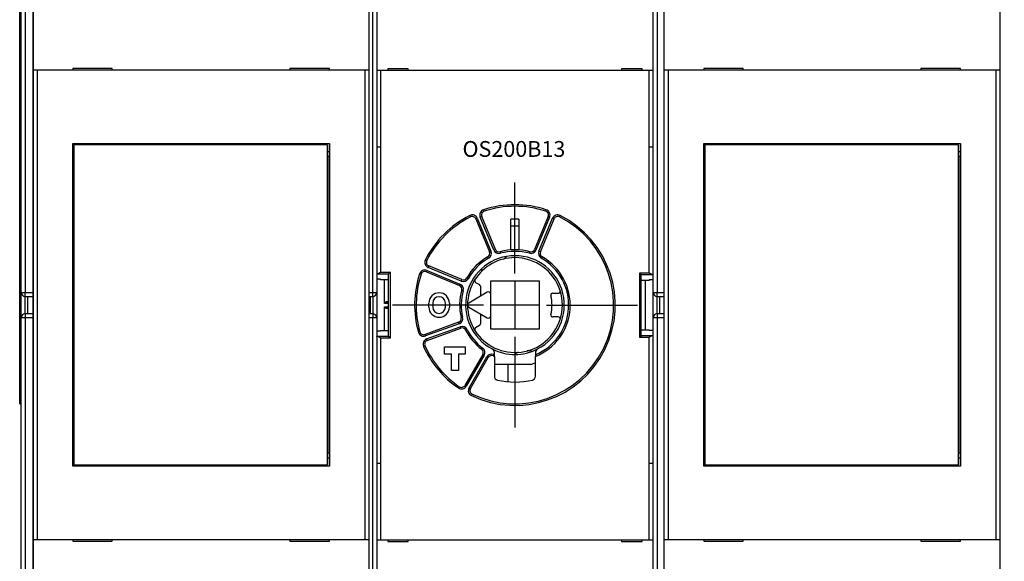
# Model space of a CAD drawing. Extents: x 141 to 590, y 4 to 396.
# Drawn here: x 311 to 436, y 107 to 176 of the extents above; entities that cross this region are included whole.
import ezdxf

# ---------------------------------------------------------------- set-up
doc = ezdxf.new("R2010")
doc.units = 0
for name, color, linetype in [('204', 7, 'CONTINUOUS'), ('3', 7, 'CONTINUOUS'), ('5', 7, 'CONTINUOUS')]:
    doc.layers.add(name, color=color, linetype=linetype)
doc.styles.get("Standard").update_dxf_attribs({"font": 'monotxt.shx'})
doc.dimstyles.new('DSTYLE1', dxfattribs={"dimtxt": 3, "dimasz": 3, "dimexe": 3, "dimexo": 0, "dimgap": 2, "dimtad": 1, "dimrnd": 0.1, "dimzin": 3, "dimcen": 0.09, "dimazin": 3, "dimtp": 1, "dimtm": 1, "dimtfac": 1, "dimtofl": 0, "dimtmove": 0, "dimatfit": 3})

# ---------------------------------------------------------------- blocks, each defined once
blk = doc.blocks.new('_AH1')
at = {"color": 0, "linetype": 'CONTINUOUS'}
for p, q in [((-1, 0.166667), (0, 0)), ((-1, 0.166667), (-1, -0.166667)), ((0, 0), (-1, -0.166667)), ((0, 0), (-1, 0))]:
    blk.add_line(p, q, dxfattribs=at)
blk = doc.blocks.new('*D10563')
at = {"layer": '5', "color": 1, "linetype": 'CONTINUOUS'}
for p, q in [((311.1279, 152.27358), (311.1279, 254.11455)), ((530.2279, 149.23524), (530.2279, 254.11455)), ((311.1279, 251.11455), (420.6779, 251.11455)), ((530.2279, 251.11455), (420.6779, 251.11455))]:
    blk.add_line(p, q, dxfattribs=at)
at = {"layer": '5', "color": 1, "xscale": 3, "yscale": 3, "zscale": 3, "rotation": 180}
blk.add_blockref('_AH1', (311.1279, 251.11455), dxfattribs=at)
at = {"layer": '5', "color": 1, "xscale": 3, "yscale": 3, "zscale": 3}
blk.add_blockref('_AH1', (530.2279, 251.11455), dxfattribs=at)
at = {"layer": '5', "color": 1, "linetype": 'CONTINUOUS'}
blk.add_text('219,1', height=3, rotation=360, dxfattribs=at).set_placement((413.1779, 253.11555))

msp = doc.modelspace()

# ---------------------------------------------------------------- linework, layer by layer
at = {"layer": '204', "color": 40, "linetype": 'CONTINUOUS'}
for p, q in [((311.32233, 141.39186), (311.32233, 179.92969)), ((311.82235, 180.06368), (311.82235, 141.39189)), ((312.82233, 180.06366), (312.82233, 141.39186)), ((355.82231, 141.39189), (355.82231, 180.06368)), ((356.32233, 179.92969), (356.32233, 141.39186)), ((391.32233, 141.39186), (391.32233, 179.92969)), ((391.82231, 180.06368), (391.82231, 141.39189)), ((312.84469, 169.51804), (312.84469, 177.61804)), ((355.34469, 177.61804), (355.34469, 169.51804)), ((392.72233, 169.51758), (392.72233, 177.61758)), ((435.22233, 177.61758), (435.22233, 169.51758)), ((312.84469, 110.11804), (312.84469, 169.51804)), ((313.34469, 169.51804), (312.84469, 169.51804)), ((354.84469, 169.51804), (313.34469, 169.51804)), ((313.34471, 169.51803), (313.34471, 110.11806)), ((317.84469, 169.71804), (317.84469, 169.51804)), ((322.84469, 169.71804), (317.84469, 169.71804)), ((322.84469, 169.51804), (322.84469, 169.71804)), ((345.34469, 169.71804), (345.34469, 169.51804)), ((350.34469, 169.71804), (345.34469, 169.71804)), ((350.34469, 169.51804), (350.34469, 169.71804)), ((354.84466, 110.11806), (354.84466, 169.51803)), ((355.34469, 169.51804), (354.84469, 169.51804)), ((355.34469, 169.51804), (355.34469, 110.11804)), ((360.32233, 169.69186), (357.72233, 169.69186)), ((357.72233, 169.69186), (357.72233, 169.49186)), ((360.32233, 169.49186), (360.32233, 169.69186)), ((387.32233, 169.69186), (387.32233, 169.49186)), ((389.92233, 169.69186), (387.32233, 169.69186)), ((389.92233, 169.49186), (389.92233, 169.69186)), ((392.72233, 110.11758), (392.72233, 169.51758)), ((393.22233, 169.51758), (392.72233, 169.51758)), ((393.22233, 169.51759), (393.22233, 110.11756)), ((434.72233, 169.51758), (393.22233, 169.51758)), ((397.72233, 169.71758), (397.72233, 169.51758)), ((402.72233, 169.71758), (397.72233, 169.71758)), ((402.72233, 169.51758), (402.72233, 169.71758)), ((425.22233, 169.71758), (425.22233, 169.51758)), ((430.22233, 169.71758), (425.22233, 169.71758)), ((430.22233, 169.51758), (430.22233, 169.71758)), ((435.22233, 169.51758), (434.72233, 169.51758)), ((434.72234, 110.11756), (434.72234, 169.51759)), ((435.22233, 169.51758), (435.22233, 110.11758)), ((356.82233, 169.49186), (356.32233, 169.49186)), ((390.82233, 169.49186), (356.82233, 169.49186)), ((356.82233, 169.49185), (356.82233, 159.79184)), ((391.32233, 169.49186), (390.82233, 169.49186)), ((390.82235, 159.79184), (390.82235, 169.49185)), ((317.84469, 119.41804), (317.84469, 160.21804)), ((317.84469, 160.21804), (350.34469, 160.21804)), ((317.9513, 160.07685), (317.974, 160.07685)), ((317.9513, 158.57685), (317.9513, 160.07685)), ((350.08672, 160.07685), (317.974, 160.07685)), ((317.974, 160.07685), (317.974, 119.57686)), ((350.08672, 160.07685), (350.10941, 160.07685)), ((350.08673, 119.57686), (350.08673, 160.07685)), ((350.10944, 160.07685), (350.10944, 158.57685)), ((350.34469, 160.21804), (350.34469, 119.41804)), ((356.82233, 159.79184), (356.32235, 159.79184)), ((356.82233, 159.79184), (356.82233, 143.96254)), ((391.32233, 159.79184), (390.82235, 159.79184)), ((390.82235, 143.87505), (390.82235, 159.79184)), ((397.72233, 119.41758), (397.72233, 160.21758)), ((397.72233, 160.21758), (430.22233, 160.21758)), ((397.82892, 158.57641), (397.82892, 160.07641)), ((397.82895, 160.07639), (397.85164, 160.07639)), ((397.85162, 160.07641), (397.85162, 119.57642)), ((429.96436, 160.07639), (397.85164, 160.07639)), ((429.96435, 119.57642), (429.96435, 160.07641)), ((429.96436, 160.07639), (429.98706, 160.07639)), ((429.98705, 160.07641), (429.98705, 158.57641)), ((430.22233, 160.21758), (430.22233, 119.41758)), ((317.84469, 159.21804), (317.9513, 159.21804)), ((317.93036, 158.57685), (317.84469, 158.57685)), ((317.9513, 158.57685), (317.93036, 158.57685)), ((317.93037, 121.07685), (317.93037, 158.57685)), ((350.10941, 159.21804), (350.34469, 159.21804)), ((350.13036, 158.57685), (350.10941, 158.57685)), ((350.33705, 158.57685), (350.13036, 158.57685)), ((350.13037, 158.57685), (350.13037, 121.07685)), ((350.34469, 158.57685), (350.33705, 158.57685)), ((397.72233, 159.21758), (397.82895, 159.21758)), ((397.808, 158.57639), (397.72233, 158.57639)), ((397.80799, 121.07641), (397.80799, 158.57641)), ((397.82895, 158.57639), (397.808, 158.57639)), ((429.98706, 159.21758), (430.22233, 159.21758)), ((430.008, 158.57639), (429.98706, 158.57639)), ((430.00799, 158.57641), (430.00799, 121.07641)), ((430.2147, 158.57639), (430.008, 158.57639)), ((430.22233, 158.57639), (430.2147, 158.57639)), ((311.32231, 152.27358), (311.12789, 152.27358)), ((311.1279, 127.27358), (311.1279, 152.27358)), ((368.1861, 150.94906), (368.09596, 151.12758)), ((369.61264, 151.00027), (369.42782, 150.92371)), ((371.1577, 146.74745), (369.42782, 150.92371)), ((371.3425, 146.82396), (369.61262, 151.00027)), ((369.91841, 151.66661), (369.85594, 151.85662)), ((378.03205, 151.00027), (376.30217, 146.82396)), ((378.2168, 150.92371), (376.48692, 146.74745)), ((377.72627, 151.66661), (377.78874, 151.85662)), ((378.2168, 150.92371), (378.03204, 151.00027)), ((379.54872, 151.12758), (379.45852, 150.94906)), ((368.87349, 150.6941), (369.05831, 150.77066)), ((368.87352, 150.69412), (370.6034, 146.51782)), ((369.05831, 150.77066), (370.78819, 146.59434)), ((373.32233, 146.79186), (373.32233, 150.64638)), ((374.32233, 150.64638), (374.32233, 146.79186)), ((376.85649, 146.59434), (378.58637, 150.77066)), ((377.04127, 146.51782), (378.77115, 150.69412)), ((378.77113, 150.6941), (378.58637, 150.77066)), ((370.38685, 145.89082), (370.485, 145.71656)), ((370.60337, 146.51784), (370.78819, 146.59434)), ((371.34252, 146.82395), (371.1577, 146.74745)), ((371.93899, 146.53375), (371.99279, 146.34109)), ((373.82233, 146.79186), (373.32233, 146.79186)), ((374.32233, 146.79186), (373.82233, 146.79186)), ((375.70569, 146.53375), (375.65189, 146.34109)), ((376.30216, 146.82395), (376.48692, 146.74745)), ((377.04125, 146.51784), (376.85649, 146.59434)), ((377.25782, 145.89082), (377.15967, 145.71656)), ((362.66511, 145.42807), (362.48659, 145.51827)), ((362.92007, 144.74068), (362.84352, 144.55592)), ((367.09638, 143.0108), (362.92008, 144.74068)), ((356.4343, 143.76331), (357.823, 143.76331)), ((356.82233, 143.96254), (358.02234, 143.96254)), ((357.82233, 135.82196), (357.82233, 143.76176)), ((358.02234, 143.96254), (358.02234, 135.62118)), ((361.94762, 143.69582), (361.75761, 143.75829)), ((362.61391, 144.00159), (362.69046, 144.18635)), ((362.61393, 144.00158), (366.79023, 142.2717)), ((362.69046, 144.18635), (366.86678, 142.45647)), ((367.01983, 142.82604), (362.84352, 144.55592)), ((389.62233, 135.70867), (389.62233, 143.87505)), ((389.62233, 143.87505), (390.82235, 143.87505)), ((389.82167, 143.67582), (391.21037, 143.67582)), ((389.82233, 135.90945), (389.82233, 143.67428)), ((356.82233, 143.05311), (356.32235, 143.05311)), ((356.82233, 142.99186), (356.82233, 143.05311)), ((357.82234, 142.99186), (356.82233, 142.99186)), ((357.32236, 140.00208), (357.32236, 142.99186)), ((366.79022, 142.27171), (366.86678, 142.45647)), ((367.09639, 143.0108), (367.01983, 142.82604)), ((367.89761, 143.12917), (367.72335, 143.22738)), ((368.8474, 142.66414), (369.33924, 142.38018)), ((369.46424, 142.16367), (369.46424, 140.91302)), ((370.77233, 141.14864), (370.77233, 142.84186)), ((370.77233, 142.84186), (376.87233, 142.84186)), ((376.87233, 142.84186), (376.87233, 136.74186)), ((390.82235, 142.90437), (389.82234, 142.90437)), ((390.32232, 142.90437), (390.32233, 136.67935)), ((390.82233, 142.96562), (390.82233, 142.90438)), ((391.32233, 142.96562), (390.82235, 142.96562)), ((311.32231, 141.39189), (311.82235, 141.39189)), ((311.32233, 138.19186), (311.32233, 141.39186)), ((311.82233, 140.89186), (312.82233, 140.89186)), ((311.82235, 141.39189), (312.82231, 141.39189)), ((311.82235, 140.89185), (311.82235, 141.39189)), ((311.82235, 138.69187), (311.82235, 140.89185)), ((312.12233, 140.89186), (312.12233, 138.69186)), ((312.82233, 141.39186), (312.82233, 140.89186)), ((312.82233, 140.89186), (312.82233, 138.69186)), ((355.34469, 141.39186), (355.82231, 141.39189)), ((355.3447, 140.89185), (355.82233, 140.89186)), ((355.52233, 138.69186), (355.52233, 140.89186)), ((355.82231, 141.39189), (356.32235, 141.39189)), ((355.82231, 140.89185), (355.82231, 141.39189)), ((355.82231, 140.89185), (355.82231, 138.69187)), ((356.32233, 141.39186), (356.32233, 138.19186)), ((367.08048, 141.67524), (367.27308, 141.62144)), ((370.32233, 141.40844), (367.97233, 140.05167)), ((370.77233, 138.43509), (370.77233, 141.14864)), ((378.61191, 141.29186), (379.29956, 141.29186)), ((391.32233, 141.39189), (391.82231, 141.39189)), ((391.32233, 138.19186), (391.32233, 141.39186)), ((391.82231, 141.39189), (392.72233, 141.39186)), ((391.82231, 140.89185), (391.82231, 141.39189)), ((391.82231, 138.69187), (391.82231, 140.89185)), ((391.82233, 140.89186), (392.72233, 140.89186)), ((392.12233, 140.89186), (392.12233, 138.69186)), ((357.82233, 140.00207), (357.32236, 140.00208)), ((357.82234, 140.21805), (357.51187, 140.20181)), ((357.51187, 140.20181), (357.82233, 140.2018)), ((362.92233, 139.54186), (362.92233, 140.04186)), ((363.42233, 140.04186), (363.42233, 139.54186)), ((365.02233, 139.54186), (365.02233, 140.04186)), ((365.52233, 140.04186), (365.52233, 139.54186)), ((312.82233, 138.69186), (311.82233, 138.69186)), ((311.82235, 138.69187), (311.82235, 138.19184)), ((312.82233, 138.69186), (312.82233, 138.19186)), ((355.82233, 138.69186), (355.3447, 138.69187)), ((355.82231, 138.69187), (355.82231, 138.19184)), ((357.32233, 136.59186), (357.32236, 139.58164)), ((357.32236, 139.58164), (357.82233, 139.58166)), ((357.82233, 139.38193), (357.51187, 139.38191)), ((357.51187, 139.38191), (357.82234, 139.36568)), ((367.97233, 139.53206), (370.32233, 138.17528)), ((369.46424, 138.67071), (369.46424, 137.42005)), ((370.77233, 136.74186), (370.77233, 138.43509)), ((391.82231, 138.69187), (391.82231, 138.19184)), ((392.72233, 138.69186), (391.82233, 138.69186)), ((311.82235, 138.19184), (311.32231, 138.19184)), ((311.32233, 99.654042), (311.32233, 138.19186)), ((312.82231, 138.19184), (311.82235, 138.19184)), ((311.82235, 138.19184), (311.82235, 99.520046)), ((312.82233, 138.19186), (312.82233, 99.520067)), ((355.82231, 138.19184), (355.34469, 138.19186)), ((355.82231, 99.520046), (355.82231, 138.19184)), ((356.32235, 138.19184), (355.82231, 138.19184)), ((356.32233, 138.19186), (356.32233, 99.654042)), ((366.68876, 137.62113), (362.44097, 136.07506)), ((366.75714, 137.4332), (362.50941, 135.88714)), ((366.68876, 137.6211), (366.75714, 137.4332)), ((367.19951, 138.24972), (367.0047, 138.20438)), ((369.33924, 137.20355), (368.8474, 136.91958)), ((379.29956, 138.29186), (378.61191, 138.29186)), ((391.32233, 99.654042), (391.32233, 138.19186)), ((391.82231, 138.19184), (391.32233, 138.19184)), ((392.72233, 138.19186), (391.82231, 138.19184)), ((391.82231, 138.19184), (391.82231, 99.520046)), ((356.32235, 136.53061), (356.82233, 136.53061)), ((356.82233, 136.59187), (357.82234, 136.59187)), ((356.82233, 136.53062), (356.82233, 136.59186)), ((361.7886, 136.4096), (361.59605, 136.35552)), ((362.44097, 136.07504), (362.50941, 135.88714)), ((362.64617, 135.51127), (366.89395, 137.05733)), ((362.71459, 135.3233), (366.96238, 136.86937)), ((366.96239, 136.86937), (366.89395, 137.05733)), ((367.5793, 136.62567), (367.75771, 136.71615)), ((376.87233, 136.74186), (370.77233, 136.74186)), ((389.82156, 135.9079), (389.82234, 135.90945)), ((391.21037, 135.9079), (389.82156, 135.9079)), ((389.82234, 136.67936), (390.82235, 136.67936)), ((390.82233, 136.67935), (390.82233, 136.61811)), ((390.82235, 136.61811), (391.32233, 136.61811)), ((357.82311, 135.82041), (356.4343, 135.82041)), ((358.02234, 135.62118), (356.82233, 135.62118)), ((356.82233, 135.62118), (356.82233, 119.79189)), ((357.82234, 135.82196), (357.82311, 135.82041)), ((362.42992, 134.64768), (362.24765, 134.56538)), ((362.7146, 135.3233), (362.64617, 135.51127)), ((390.82235, 135.70867), (389.62233, 135.70867)), ((390.82235, 119.79189), (390.82235, 135.70867)), ((364.92233, 134.49186), (367.52233, 134.49186)), ((364.92233, 133.59186), (364.92233, 134.49186)), ((365.77233, 133.59186), (364.92233, 133.59186)), ((365.77233, 131.49186), (365.77233, 133.59186)), ((367.52233, 133.59186), (366.67233, 133.59186)), ((366.67233, 133.59186), (366.67233, 131.49186)), ((369.75302, 133.54361), (367.49282, 129.62883)), ((367.52233, 134.49186), (367.52233, 133.59186)), ((369.9262, 133.44363), (367.66602, 129.52885)), ((369.62015, 134.19349), (369.74023, 134.35345)), ((369.9262, 133.44363), (369.75304, 133.5436)), ((371.07507, 133.35349), (371.15356, 133.53747)), ((371.22233, 133.50855), (371.22233, 133.79582)), ((371.22233, 133.29263), (371.22233, 133.50855)), ((376.42233, 133.79582), (376.42233, 133.50855)), ((376.42233, 133.50855), (376.42233, 133.29263)), ((368.01245, 129.32885), (370.27263, 133.24363)), ((368.18564, 129.22883), (370.44584, 133.14361)), ((370.44584, 133.1436), (370.27263, 133.24363)), ((371.22233, 133.29263), (371.22233, 130.7834)), ((375.82234, 132.29189), (371.22233, 132.29189)), ((372.97231, 130.13962), (372.97233, 132.29186)), ((376.42233, 130.7834), (376.42233, 133.29263)), ((366.67233, 131.49186), (365.77233, 131.49186)), ((366.77802, 129.46577), (366.66534, 129.30057)), ((367.4928, 129.62882), (367.66602, 129.52885)), ((368.18566, 129.22882), (368.01245, 129.32885)), ((368.40185, 128.52828), (368.31513, 128.34805)), ((311.12789, 127.27358), (311.32233, 127.27358)), ((317.84469, 121.07685), (317.93036, 121.07685)), ((317.93036, 121.07685), (317.9513, 121.07685)), ((317.9513, 119.57686), (317.9513, 121.07685)), ((350.10941, 121.07685), (350.13036, 121.07685)), ((350.10944, 121.07685), (350.10944, 119.57686)), ((350.13036, 121.07685), (350.33705, 121.07685)), ((350.33705, 121.07685), (350.34469, 121.07685)), ((397.72233, 121.07639), (397.808, 121.07639)), ((397.808, 121.07639), (397.82895, 121.07639)), ((397.82892, 119.57642), (397.82892, 121.07641)), ((429.98705, 121.07641), (429.98705, 119.57642)), ((429.98706, 121.07639), (430.008, 121.07639)), ((430.008, 121.07639), (430.2147, 121.07639)), ((430.2147, 121.07639), (430.22233, 121.07639)), ((317.9513, 120.41804), (317.84469, 120.41804)), ((350.34469, 120.41804), (350.10941, 120.41804)), ((356.32235, 119.79189), (356.82233, 119.79189)), ((356.82233, 119.79189), (356.82233, 110.09187)), ((390.82235, 119.79189), (391.32233, 119.79189)), ((390.82235, 110.09187), (390.82235, 119.79189)), ((397.82895, 120.41758), (397.72233, 120.41758)), ((430.22233, 120.41758), (429.98706, 120.41758)), ((350.34469, 119.41804), (317.84469, 119.41804)), ((317.974, 119.57685), (317.9513, 119.57685)), ((317.974, 119.57685), (350.08672, 119.57685)), ((350.10941, 119.57685), (350.08672, 119.57685)), ((430.22233, 119.41758), (397.72233, 119.41758)), ((397.85164, 119.57639), (397.82895, 119.57639)), ((397.85164, 119.57639), (429.96436, 119.57639)), ((429.98706, 119.57639), (429.96436, 119.57639)), ((312.84469, 102.01804), (312.84469, 110.11804)), ((312.84469, 110.11804), (313.34469, 110.11804)), ((313.34469, 110.11804), (354.84469, 110.11804)), ((317.84469, 110.11804), (317.84469, 109.91804)), ((317.84469, 109.91804), (322.84469, 109.91804)), ((322.84469, 109.91804), (322.84469, 110.11804)), ((345.34469, 110.11804), (345.34469, 109.91804)), ((345.34469, 109.91804), (350.34469, 109.91804)), ((350.34469, 109.91804), (350.34469, 110.11804)), ((354.84469, 110.11804), (355.34469, 110.11804)), ((355.34469, 110.11804), (355.34469, 102.01804)), ((356.32233, 110.09186), (356.82233, 110.09186)), ((356.82233, 110.09186), (390.82233, 110.09186)), ((357.72233, 110.09186), (357.72233, 109.89186)), ((357.72233, 109.89186), (360.32233, 109.89186)), ((360.32233, 109.89186), (360.32233, 110.09186)), ((387.32233, 110.09186), (387.32233, 109.89186)), ((387.32233, 109.89186), (389.92233, 109.89186)), ((389.92233, 109.89186), (389.92233, 110.09186)), ((390.82233, 110.09186), (391.32233, 110.09186)), ((392.72233, 102.01758), (392.72233, 110.11758)), ((392.72233, 110.11758), (393.22233, 110.11758)), ((393.22233, 110.11758), (434.72233, 110.11758)), ((397.72233, 110.11758), (397.72233, 109.91758)), ((397.72233, 109.91758), (402.72233, 109.91758)), ((402.72233, 109.91758), (402.72233, 110.11758)), ((425.22233, 110.11758), (425.22233, 109.91758)), ((425.22233, 109.91758), (430.22233, 109.91758)), ((430.22233, 109.91758), (430.22233, 110.11758)), ((434.72233, 110.11758), (435.22233, 110.11758)), ((435.22233, 110.11758), (435.22233, 102.01758))]:
    msp.add_line(p, q, dxfattribs=at)
for points in [[(356.32235, 143.73553), (356.32243, 143.73631, -0.050505502), (356.32267, 143.73708, -0.047195333), (356.32307, 143.73785, -0.040777526), (356.32362, 143.73861, -0.033766113), (356.32434, 143.73937, -0.02739662), (356.3252, 143.74013, -0.022361643), (356.32622, 143.74089, -0.01820825), (356.32739, 143.74164, -0.015050965), (356.32871, 143.74239, -0.01250122), (356.33017, 143.74314, -0.010559128), (356.33178, 143.74388, -0.0089665591), (356.33354, 143.74462, -0.0077275726), (356.33543, 143.74536, -0.0066916488), (356.33747, 143.74609, -0.0058679781), (356.33965, 143.74681, -0.0051659247), (356.34196, 143.74753, -0.004596271), (356.34441, 143.74825, -0.0041023492), (356.34699, 143.74897, -0.003694322), (356.34971, 143.74967, -0.0033357767), (356.35255, 143.75038, -0.0030352929), (356.35553, 143.75108, -0.002766865), (356.35863, 143.75177, -0.0025381083), (356.36186, 143.75246, -0.0023350649), (356.36521, 143.75315, -0.0021625239), (356.36868, 143.75382, -0.0019976566), (356.37227, 143.7545, -0.0018487873), (356.37598, 143.75517, -0.0017374878), (356.37981, 143.75583, -0.0016567053), (356.38377, 143.75649, -0.0015087459), (356.38782, 143.75714, -0.001331334), (356.39195, 143.75778, -0.0013828531), (356.39627, 143.75842, -0.0015419477), (356.40082, 143.75908, -0.0011061927), (356.40516, 143.75968, -0.0003806326), (356.40914, 143.76023, -0.00145493), (356.41447, 143.76092, -0.0022772293), (356.42298, 143.76196, -0.0010366866), (356.4343, 143.76331, -0.000533468)], [(356.4343, 143.76331), (356.44218, 143.76522, 0.0066757152), (356.4502, 143.76738, 0.0064569632), (356.45837, 143.76981, 0.0060449032), (356.46667, 143.77249, 0.0054800362), (356.47511, 143.77541, 0.0050260294), (356.48368, 143.77857, 0.004636916), (356.49238, 143.78195, 0.0042805831), (356.50119, 143.78554, 0.003930093), (356.51013, 143.78934, 0.003622966), (356.51918, 143.79334, 0.0033282216), (356.52834, 143.79753, 0.0030680307), (356.5376, 143.8019, 0.0028127229), (356.54696, 143.80644, 0.0025887033), (356.55642, 143.81114, 0.0023665303), (356.56597, 143.81601, 0.0021720046), (356.57561, 143.82101, 0.0019761884), (356.58533, 143.82616, 0.0018052148), (356.59513, 143.83143, 0.0016305961), (356.60501, 143.83683, 0.0014784913), (356.61496, 143.84233, 0.0013207958), (356.62497, 143.84794, 0.0011835804), (356.63505, 143.85364, 0.001039239), (356.64519, 143.85943, 0.0009137716), (356.65538, 143.8653, 0.0007795114), (356.66562, 143.87123, 0.000663202), (356.6759, 143.87722, 0.0005386166), (356.68622, 143.88327, 0.000426894), (356.69659, 143.88936, 0.0002987368), (356.70701, 143.89549, 0.0002025146), (356.71742, 143.90162, 0.0001171989), (356.72778, 143.90774, -0.0000267774), (356.73834, 143.91395, -0.0002590371), (356.74916, 143.92031, -0.0002024334), (356.75932, 143.92628, 0.0001136354), (356.76852, 143.93168, -0.0006369133), (356.78034, 143.93853, -0.001581382), (356.79852, 143.94896, -0.0008088602), (356.82233, 143.96254, -0.000404051)], [(357.823, 143.76331), (357.82297, 143.76327, 0.0019596236), (357.82294, 143.76323, 0.001964004), (357.82292, 143.76319, 0.0020203357), (357.82289, 143.76316, 0.0021352671), (357.82286, 143.76312, 0.0022329594), (357.82283, 143.76308, 0.0023258004), (357.82281, 143.76304, 0.0024195093), (357.82278, 143.763, 0.0025250421), (357.82275, 143.76296, 0.0026268782), (357.82273, 143.76292, 0.0027363689), (357.8227, 143.76288, 0.0028434498), (357.82268, 143.76284, 0.0029593974), (357.82266, 143.7628, 0.0030726278), (357.82264, 143.76277, 0.0031944673), (357.82261, 143.76273, 0.0033136556), (357.82259, 143.76269, 0.003441551), (357.82257, 143.76265, 0.0035664816), (357.82255, 143.76261, 0.0036998509), (357.82254, 143.76257, 0.0038305313), (357.82252, 143.76253, 0.0039700197), (357.8225, 143.76249, 0.004104344), (357.82249, 143.76246, 0.0042450982), (357.82247, 143.76242, 0.0043876771), (357.82246, 143.76238, 0.0045436652), (357.82244, 143.76234, 0.0046727127), (357.82243, 143.7623, 0.0047883571), (357.82242, 143.76226, 0.0049766334), (357.8224, 143.76223, 0.0052400533), (357.82239, 143.76219, 0.0052205626), (357.82238, 143.76215, 0.004981542), (357.82238, 143.76211, 0.0056725421), (357.82237, 143.76207, 0.0070075442), (357.82236, 143.76203, 0.0053813861), (357.82236, 143.762, 0.0017208719), (357.82235, 143.76196, 0.0079229297), (357.82235, 143.76192, 0.014155237), (357.82234, 143.76185, 0.006988939), (357.82234, 143.76177, 0.0036911888)], [(358.02234, 143.96254), (358.016, 143.9566, 0.0001432993), (358.00961, 143.95062, 0.0001334936), (358.00317, 143.94457, 0.0001386769), (357.99669, 143.93849, 0.0001612524), (357.99018, 143.93236, 0.0001778982), (357.98365, 143.92622, 0.0001934086), (357.97712, 143.92006, 0.0002085937), (357.97059, 143.91389, 0.0002277862), (357.96408, 143.90772, 0.0002455607), (357.95759, 143.90156, 0.0002664259), (357.95113, 143.89541, 0.000286553), (357.94471, 143.8893, 0.0003105381), (357.93835, 143.88322, 0.0003341071), (357.93204, 143.87718, 0.000361998), (357.92582, 143.87119, 0.0003900557), (357.91967, 143.86526, 0.0004231968), (357.91362, 143.8594, 0.0004572403), (357.90767, 143.85362, 0.000497323), (357.90183, 143.84793, 0.0005394968), (357.89612, 143.84233, 0.0005891998), (357.89054, 143.83683, 0.0006422364), (357.8851, 143.83144, 0.0007043418), (357.87981, 143.82618, 0.0007737319), (357.87469, 143.82104, 0.0008569462), (357.86974, 143.81604, 0.000945274), (357.86497, 143.81119, 0.001044706), (357.8604, 143.80649, 0.0011801183), (357.85602, 143.80195, 0.0013639392), (357.85186, 143.79758, 0.0014950399), (357.84793, 143.7934, 0.0015664251), (357.84424, 143.78942, 0.002011027), (357.84076, 143.7856, 0.0028996898), (357.83751, 143.78194, 0.0025742542), (357.83461, 143.77862, 0.00078527), (357.8321, 143.77572, 0.0046188037), (357.82954, 143.77254, 0.012163262), (357.82648, 143.76836, 0.0088679789), (357.823, 143.76331, 0.005708133)], [(389.82167, 143.67582), (389.82051, 143.67775, 0.014770165), (389.81903, 143.67992, 0.010962309), (389.81723, 143.68236, 0.0081366152), (389.81513, 143.68505, 0.0061623993), (389.81274, 143.68798, 0.0048320776), (389.81007, 143.69113, 0.0039243992), (389.80712, 143.69452, 0.003232812), (389.80391, 143.69811, 0.0027083338), (389.80045, 143.70191, 0.0022983769), (389.79675, 143.70591, 0.0019762178), (389.79281, 143.71009, 0.0017156228), (389.78865, 143.71446, 0.0015020119), (389.78427, 143.719, 0.0013260172), (389.7797, 143.7237, 0.0011772872), (389.77493, 143.72855, 0.0010530314), (389.76998, 143.73355, 0.0009450619), (389.76486, 143.73869, 0.0008540531), (389.75957, 143.74395, 0.0007729864), (389.75413, 143.74934, 0.0007043336), (389.74855, 143.75484, 0.0006417857), (389.74284, 143.76044, 0.0005885358), (389.737, 143.76613, 0.0005388331), (389.73105, 143.77191, 0.0004969436), (389.725, 143.77777, 0.000457305), (389.71885, 143.7837, 0.0004225759), (389.71263, 143.78969, 0.0003880473), (389.70633, 143.79572, 0.0003620998), (389.69996, 143.80181, 0.0003383927), (389.69353, 143.80794, 0.0003085071), (389.68709, 143.81407, 0.0002723328), (389.68064, 143.82018, 0.0002709656), (389.67408, 143.8264, 0.0002828754), (389.66735, 143.83276, 0.0002134456), (389.66102, 143.83873, 0.0001029501), (389.65529, 143.84413, 0.0002434092), (389.64799, 143.85099, 0.0003500168), (389.63685, 143.86144, 0.00017012), (389.62233, 143.87505, 0.0000949779)], [(389.82234, 143.67428), (389.82234, 143.67431, 0.0062134548), (389.82233, 143.67435, 0.0062441607), (389.82233, 143.67439, 0.0061943572), (389.82233, 143.67443, 0.0060559256), (389.82232, 143.67447, 0.0059401658), (389.82232, 143.67451, 0.0058279897), (389.82231, 143.67454, 0.005713344), (389.82231, 143.67458, 0.0055815436), (389.8223, 143.67462, 0.0054549632), (389.82229, 143.67466, 0.005318871), (389.82228, 143.6747, 0.005187326), (389.82227, 143.67474, 0.0050465418), (389.82226, 143.67477, 0.0049116331), (389.82224, 143.67481, 0.0047693028), (389.82223, 143.67485, 0.0046335749), (389.82222, 143.67489, 0.0044915836), (389.8222, 143.67493, 0.0043567577), (389.82219, 143.67497, 0.0042165594), (389.82217, 143.67501, 0.004084466), (389.82215, 143.67504, 0.0039481003), (389.82214, 143.67508, 0.0038187798), (389.82212, 143.67512, 0.0036845847), (389.8221, 143.67516, 0.0035625659), (389.82208, 143.6752, 0.0034398207), (389.82206, 143.67524, 0.0033133061), (389.82204, 143.67528, 0.0031743851), (389.82201, 143.67531, 0.0030842627), (389.82199, 143.67535, 0.0030184927), (389.82197, 143.67539, 0.0028344923), (389.82194, 143.67543, 0.0025661434), (389.82192, 143.67547, 0.0026991477), (389.82189, 143.67551, 0.0030327696), (389.82187, 143.67555, 0.002257807), (389.82184, 143.67559, 0.0008701814), (389.82182, 143.67562, 0.0029307759), (389.82179, 143.67567, 0.004643026), (389.82174, 143.67573, 0.0021981784), (389.82167, 143.67582, 0.0011648294)], [(390.82235, 143.87505), (390.83283, 143.86913, -0.0008512766), (390.84333, 143.86315, -0.0008969726), (390.85383, 143.85712, -0.0008425031), (390.86434, 143.85104, -0.0006791978), (390.87485, 143.84493, -0.0005598518), (390.88535, 143.83879, -0.0004534674), (390.89585, 143.83263, -0.00035409), (390.90634, 143.82646, -0.0002360928), (390.91681, 143.82029, -0.0001332074), (390.92726, 143.81413, -0.0000185964), (390.93768, 143.80799, 0.0000840156), (390.94808, 143.80187, 0.0002012137), (390.95844, 143.79578, 0.000306716), (390.96877, 143.78974, 0.00042727), (390.97905, 143.78374, 0.000537211), (390.9893, 143.77781, 0.0006634282), (390.99948, 143.77194, 0.0007799377), (391.00962, 143.76615, 0.000913837), (391.0197, 143.76045, 0.0010394411), (391.02971, 143.75484, 0.0011841476), (391.03966, 143.74934, 0.0013208649), (391.04954, 143.74394, 0.0014772172), (391.05934, 143.73867, 0.0016311233), (391.06906, 143.73352, 0.001810885), (391.0787, 143.72852, 0.0019749672), (391.08825, 143.72365, 0.0021513338), (391.09771, 143.71895, 0.0023719636), (391.10708, 143.71441, 0.0026659024), (391.11635, 143.71003, 0.0027924176), (391.1255, 143.70585, 0.0027885753), (391.13448, 143.70187, 0.0034073009), (391.14348, 143.69805, 0.0045750864), (391.15255, 143.69439, 0.0036475106), (391.16099, 143.69108, 0.0009905124), (391.16857, 143.68818, 0.0059488149), (391.178, 143.685, 0.012042825), (391.19212, 143.68084, 0.0064475892), (391.21037, 143.67582, 0.0034974456)], [(391.21037, 143.67582), (391.21548, 143.67523, -0.0008705826), (391.22049, 143.67464, -0.0009017721), (391.22539, 143.67404, -0.0009402714), (391.2302, 143.67343, -0.0009855447), (391.23491, 143.67282, -0.0010346476), (391.23951, 143.67219, -0.0010856146), (391.24401, 143.67157, -0.0011428379), (391.2484, 143.67093, -0.0012044369), (391.25268, 143.67029, -0.0012733713), (391.25685, 143.66965, -0.0013473123), (391.26091, 143.669, -0.0014306804), (391.26486, 143.66834, -0.0015207476), (391.26869, 143.66768, -0.0016228887), (391.2724, 143.66701, -0.0017338183), (391.27599, 143.66634, -0.0018605782), (391.27947, 143.66566, -0.0019991997), (391.28282, 143.66497, -0.0021588612), (391.28604, 143.66428, -0.002334701), (391.28914, 143.66359, -0.00253956), (391.29212, 143.66289, -0.0027675872), (391.29496, 143.66218, -0.0030348071), (391.29768, 143.66148, -0.0033336478), (391.30026, 143.66076, -0.0036947197), (391.30271, 143.66005, -0.0041108178), (391.30502, 143.65932, -0.0045940779), (391.3072, 143.6586, -0.0051276406), (391.30924, 143.65787, -0.0058740868), (391.31114, 143.65713, -0.0068526749), (391.31289, 143.65639, -0.0076948256), (391.3145, 143.65565, -0.0082582474), (391.31596, 143.65491, -0.010690204), (391.31729, 143.65415, -0.015508956), (391.31846, 143.65338, -0.01443243), (391.31947, 143.65264, -0.0052342438), (391.32032, 143.65198, -0.025770819), (391.32105, 143.65112, -0.066769143), (391.32173, 143.64979, -0.04476601), (391.32233, 143.64804, -0.026381572)], [(357.32236, 140.00208), (357.32252, 140.0097, -0.0095984048), (357.32297, 140.01719, -0.010076162), (357.32372, 140.02454, -0.010222533), (357.32474, 140.03175, -0.0099591031), (357.32605, 140.03883, -0.0098198391), (357.3276, 140.04577, -0.0096869251), (357.32941, 140.05257, -0.0095633312), (357.33145, 140.05923, -0.0093490143), (357.33371, 140.06574, -0.0091782432), (357.33619, 140.07212, -0.008950797), (357.33888, 140.07834, -0.008763087), (357.34175, 140.08443, -0.0085195986), (357.34481, 140.09036, -0.0083213622), (357.34803, 140.09615, -0.0080757237), (357.35142, 140.10179, -0.0078776881), (357.35495, 140.10728, -0.0076374836), (357.35861, 140.11261, -0.0074476126), (357.3624, 140.1178, -0.0072207641), (357.36631, 140.12283, -0.0070445287), (357.37032, 140.12771, -0.0068337162), (357.37442, 140.13242, -0.006679836), (357.37859, 140.13699, -0.006499741), (357.38284, 140.14139, -0.006358575), (357.38715, 140.14563, -0.0061742294), (357.3915, 140.14971, -0.0061131062), (357.39589, 140.15364, -0.0060978441), (357.40032, 140.15739, -0.0061879158), (357.40477, 140.16099, -0.0063383336), (357.40927, 140.16443, -0.0064765281), (357.4138, 140.16772, -0.0065845603), (357.41836, 140.17084, -0.0066973597), (357.42296, 140.17381, -0.0067920672), (357.4276, 140.17662, -0.0068941562), (357.43227, 140.17928, -0.0069824441), (357.43697, 140.18179, -0.0070407243), (357.44171, 140.18415, -0.0070523934), (357.44649, 140.18635, -0.0071605236), (357.4513, 140.18841, -0.0073292452), (357.45616, 140.19032, -0.0071509509), (357.46103, 140.19208, -0.0066917788), (357.46591, 140.19369, -0.0073565018), (357.47091, 140.19516, -0.008701099), (357.47607, 140.1965, -0.0066126187), (357.48093, 140.19767, -0.0023534374), (357.48535, 140.19865, -0.0091614257), (357.4911, 140.1996, -0.015441307), (357.50006, 140.20067, -0.0074545718), (357.51187, 140.20181, -0.0039367176)], [(357.51187, 139.38191), (357.50662, 139.38226, -0.0066157288), (357.50141, 139.38274, -0.0066568144), (357.49624, 139.38336, -0.0067364343), (357.4911, 139.38412, -0.0068547778), (357.486, 139.38502, -0.0069453004), (357.48093, 139.38606, -0.0070180074), (357.4759, 139.38724, -0.0070767304), (357.47091, 139.38857, -0.007131118), (357.46596, 139.39004, -0.0071653711), (357.46103, 139.39165, -0.0071918196), (357.45615, 139.39341, -0.007197647), (357.4513, 139.39532, -0.007197122), (357.44649, 139.39738, -0.0071748336), (357.44171, 139.39958, -0.0071471452), (357.43697, 139.40194, -0.0070975009), (357.43227, 139.40444, -0.0070440823), (357.4276, 139.4071, -0.0069693053), (357.42296, 139.40992, -0.006893022), (357.41836, 139.41289, -0.0067955291), (357.4138, 139.41601, -0.0066974989), (357.40927, 139.41929, -0.006583486), (357.40477, 139.42273, -0.0064764022), (357.40032, 139.42633, -0.0063385503), (357.39589, 139.43009, -0.0061878807), (357.3915, 139.43401, -0.0060977713), (357.38715, 139.43809, -0.006113205), (357.38284, 139.44234, -0.0061741979), (357.37859, 139.44674, -0.0063581207), (357.37442, 139.4513, -0.0064997996), (357.37032, 139.45602, -0.0066812994), (357.36631, 139.4609, -0.0068332472), (357.3624, 139.46593, -0.0070389876), (357.35861, 139.47111, -0.0072221796), (357.35495, 139.47645, -0.0074669727), (357.35142, 139.48194, -0.0076319917), (357.34803, 139.48758, -0.0078097363), (357.34481, 139.49336, -0.008095205), (357.34175, 139.4993, -0.008552197), (357.33888, 139.5054, -0.0084503543), (357.33619, 139.51161, -0.0079997924), (357.33372, 139.51792, -0.0091961786), (357.33145, 139.5245, -0.01151081), (357.3294, 139.5314, -0.0085705898), (357.3276, 139.53796, -0.0022843628), (357.32608, 139.54396, -0.012982522), (357.32474, 139.55197, -0.022974846), (357.3235, 139.56471, -0.01082409), (357.32236, 139.58164, -0.0055156656)], [(389.82156, 135.9079), (389.82072, 135.90712, -0.010235946), (389.81958, 135.90612, -0.0063192373), (389.81812, 135.9049, -0.0036582282), (389.81637, 135.90347, -0.001686356), (389.81435, 135.90183, -0.0006875357), (389.81208, 135.9, -0.000075587), (389.80957, 135.89796, 0.0003413207), (389.80684, 135.89574, 0.0007351857), (389.80391, 135.89333, 0.0009968454), (389.80078, 135.89075, 0.0012642719), (389.79749, 135.88799, 0.0014532264), (389.79404, 135.88507, 0.001676024), (389.79045, 135.88198, 0.0018417428), (389.78674, 135.87874, 0.0020522903), (389.78292, 135.87535, 0.0022065083), (389.77902, 135.87181, 0.002399677), (389.77504, 135.86814, 0.0025861512), (389.771, 135.86433, 0.0028608341), (389.76693, 135.8604, 0.0028862349), (389.76283, 135.85634, 0.0027189156), (389.7587, 135.85217, 0.0024840128), (389.75454, 135.84789, 0.0021539402), (389.75034, 135.8435, 0.0018877393), (389.74611, 135.83902, 0.001636823), (389.74185, 135.83445, 0.0014146677), (389.73756, 135.82979, 0.0011781686), (389.73323, 135.82506, 0.0009752), (389.72887, 135.82025, 0.0007620044), (389.72447, 135.81538, 0.0005776604), (389.72004, 135.81044, 0.0003792037), (389.71556, 135.80546, 0.0002084936), (389.71105, 135.80042, 0.0000230233), (389.7065, 135.79534, -0.0001389634), (389.70191, 135.79023, -0.0003197723), (389.69727, 135.78509, -0.0004697447), (389.6926, 135.77993, -0.000630642), (389.68788, 135.77475, -0.0007954942), (389.68312, 135.76956, -0.0010046811), (389.67831, 135.76435, -0.0010968072), (389.67347, 135.75917, -0.001124031), (389.66861, 135.75402, -0.001469923), (389.66363, 135.74881, -0.002090376), (389.65847, 135.7435, -0.0015876892), (389.65361, 135.73853, -0.0002599167), (389.64918, 135.73404, -0.0027721092), (389.64339, 135.72838, -0.0054994307), (389.63431, 135.71981, -0.0027328949), (389.62233, 135.70867, -0.0014068661)], [(391.21037, 135.9079), (391.20249, 135.906, 0.0066753822), (391.19447, 135.90383, 0.0064567161), (391.18631, 135.9014, 0.0060447469), (391.178, 135.89873, 0.0054799631), (391.16956, 135.8958, 0.0050260237), (391.16099, 135.89265, 0.0046369633), (391.1523, 135.88927, 0.0042806759), (391.14348, 135.88568, 0.0039302227), (391.13454, 135.88188, 0.0036231264), (391.1255, 135.87788, 0.0033284068), (391.11634, 135.87369, 0.0030682363), (391.10708, 135.86932, 0.002812945), (391.09771, 135.86478, 0.002588939), (391.08825, 135.86007, 0.0023667766), (391.0787, 135.85521, 0.0021722594), (391.06906, 135.8502, 0.00197645), (391.05934, 135.84506, 0.0018054816), (391.04954, 135.83979, 0.001630867), (391.03966, 135.83439, 0.001478765), (391.02971, 135.82889, 0.0013210717), (391.0197, 135.82328, 0.0011838577), (391.00962, 135.81757, 0.0010395169), (390.99949, 135.81178, 0.0009140499), (390.9893, 135.80592, 0.0007797901), (390.97905, 135.79998, 0.0006634796), (390.96877, 135.79399, 0.0005388916), (390.95845, 135.78795, 0.0004271704), (390.94808, 135.78186, 0.0002990171), (390.93766, 135.77573, 0.0002027856), (390.92726, 135.76959, 0.0001174507), (390.91689, 135.76348, -0.000026502), (390.90634, 135.75726, -0.0002587127), (390.89552, 135.75091, -0.0002021889), (390.88535, 135.74494, 0.0001137211), (390.87615, 135.73954, -0.0006365744), (390.86434, 135.73268, -0.0015808151), (390.84616, 135.72225, -0.0008085887), (390.82235, 135.70867, -0.000403908)], [(391.32233, 135.93569), (391.32225, 135.93491, -0.050482809), (391.32201, 135.93414, -0.047162547), (391.32161, 135.93337, -0.040743538), (391.32105, 135.9326, -0.033736791), (391.32034, 135.93184, -0.027373637), (391.31947, 135.93108, -0.022344217), (391.31845, 135.93033, -0.018195412), (391.31729, 135.92957, -0.015041437), (391.31597, 135.92882, -0.012494195), (391.3145, 135.92808, -0.010553853), (391.31289, 135.92733, -0.0089626051), (391.31114, 135.9266, -0.0077245528), (391.30924, 135.92586, -0.0066893474), (391.3072, 135.92513, -0.0058661952), (391.30502, 135.9244, -0.0051645492), (391.30271, 135.92368, -0.0045951959), (391.30026, 135.92296, -0.004101515), (391.29768, 135.92225, -0.0036936684), (391.29496, 135.92154, -0.003335271), (391.29212, 135.92084, -0.0030348997), (391.28914, 135.92014, -0.0027665654), (391.28604, 135.91944, -0.002537881), (391.28282, 135.91875, -0.0023348981), (391.27947, 135.91807, -0.0021624043), (391.27599, 135.91739, -0.0019975779), (391.2724, 135.91672, -0.0018487406), (391.26869, 135.91605, -0.001737468), (391.26486, 135.91539, -0.0016567073), (391.2609, 135.91473, -0.001508767), (391.25685, 135.91408, -0.0013313673), (391.25272, 135.91344, -0.0013829022), (391.2484, 135.91279, -0.00154202), (391.24385, 135.91214, -0.001106258), (391.23951, 135.91153, -0.0003806582), (391.23554, 135.91098, -0.0014550314), (391.2302, 135.9103, -0.002277429), (391.22169, 135.90926, -0.0010367934), (391.21037, 135.9079, -0.0005335267)], [(356.4343, 135.82041), (356.4292, 135.821, -0.0008701642), (356.42419, 135.8216, -0.000901344), (356.41928, 135.8222, -0.0009398353), (356.41447, 135.82281, -0.000985103), (356.40977, 135.82342, -0.0010341986), (356.40516, 135.82404, -0.001085158), (356.40066, 135.82467, -0.0011423731), (356.39627, 135.8253, -0.0012039644), (356.39199, 135.82594, -0.0012728902), (356.38782, 135.82659, -0.0013468233), (356.38376, 135.82724, -0.001430183), (356.37981, 135.8279, -0.0015202424), (356.37599, 135.82856, -0.001622376), (356.37227, 135.82923, -0.0017332994), (356.36868, 135.8299, -0.0018600541), (356.36521, 135.83058, -0.0019986727), (356.36186, 135.83127, -0.002158334), (356.35863, 135.83195, -0.0023341777), (356.35553, 135.83265, -0.002539046), (356.35255, 135.83335, -0.00276709), (356.34971, 135.83405, -0.0030343381), (356.34699, 135.83476, -0.0033332202), (356.34441, 135.83547, -0.0036943551), (356.34196, 135.83619, -0.004110541), (356.33965, 135.83691, -0.0045939331), (356.33747, 135.83764, -0.0051276741), (356.33543, 135.83837, -0.0058743848), (356.33354, 135.83911, -0.0068533557), (356.33178, 135.83985, -0.0076960321), (356.33017, 135.84059, -0.0082600307), (356.32871, 135.84133, -0.010693253), (356.32739, 135.84208, -0.015514792), (356.32622, 135.84286, -0.01443946), (356.3252, 135.84359, -0.0052371387), (356.32436, 135.84426, -0.025786535), (356.32362, 135.84511, -0.066824812), (356.32295, 135.84645, -0.044807992), (356.32235, 135.8482, -0.026405391)], [(356.82233, 135.62118), (356.81184, 135.62711, -0.0008513144), (356.80135, 135.63308, -0.0008970131), (356.79085, 135.63911, -0.0008425511), (356.78034, 135.64519, -0.0006792566), (356.76983, 135.65131, -0.0005599186), (356.75932, 135.65745, -0.0004535407), (356.74882, 135.6636, -0.0003541688), (356.73834, 135.66977, -0.000236177), (356.72787, 135.67594, -0.0001332958), (356.71742, 135.6821, -0.0000186884), (356.70699, 135.68825, 0.000083921), (356.69659, 135.69437, 0.0002011168), (356.68623, 135.70046, 0.000306618), (356.6759, 135.7065, 0.0004271711), (356.66562, 135.7125, 0.0005371126), (356.65538, 135.71843, 0.0006633304), (356.64519, 135.72429, 0.0007798418), (356.63505, 135.73008, 0.0009137438), (356.62497, 135.73579, 0.0010393519), (356.61496, 135.7414, 0.001184063), (356.60501, 135.7469, 0.0013207867), (356.59513, 135.7523, 0.0014771466), (356.58533, 135.75757, 0.001631062), (356.57561, 135.76272, 0.0018108347), (356.56597, 135.76772, 0.0019749303), (356.55642, 135.77258, 0.0021513122), (356.54696, 135.77729, 0.0023719608), (356.5376, 135.78183, 0.0026659223), (356.52832, 135.7862, 0.0027924627), (356.51918, 135.79039, 0.0027886424), (356.51019, 135.79437, 0.0034074118), (356.50119, 135.79819, 0.0045752804), (356.49213, 135.80184, 0.0036477041), (356.48368, 135.80516, 0.0009905724), (356.4761, 135.80806, 0.0059491896), (356.46667, 135.81123, 0.012043818), (356.45255, 135.8154, 0.0064482426), (356.4343, 135.82041, 0.0034978327)], [(358.02234, 135.62118), (358.01665, 135.62598, -0.004209101), (358.01107, 135.63083, -0.0044008302), (358.00561, 135.63576, -0.0043230433), (358.00027, 135.64075, -0.0039293047), (357.99503, 135.64578, -0.0036452676), (357.9899, 135.65086, -0.0033858028), (357.98486, 135.65598, -0.0031399887), (357.97991, 135.66113, -0.0028326088), (357.97504, 135.66631, -0.0025645552), (357.97025, 135.6715, -0.0022575201), (357.96554, 135.67671, -0.0019837359), (357.96088, 135.68192, -0.0016651586), (357.95629, 135.68713, -0.00138146), (357.95174, 135.69233, -0.0010539813), (357.94725, 135.69751, -0.00076042), (357.94279, 135.70268, -0.0004216861), (357.93837, 135.70781, -0.0001170417), (357.93398, 135.71291, 0.000232917), (357.92961, 135.71797, 0.0005523816), (357.92525, 135.72298, 0.0009216111), (357.92091, 135.72793, 0.001250133), (357.91657, 135.73282, 0.0016167499), (357.91222, 135.73765, 0.001987382), (357.90787, 135.74239, 0.0024477067), (357.9035, 135.74706, 0.0026920388), (357.89912, 135.75164, 0.0027701991), (357.89474, 135.75612, 0.0027123297), (357.89036, 135.7605, 0.002483959), (357.886, 135.76478, 0.0023305023), (357.88168, 135.76895, 0.0021881016), (357.87741, 135.773, 0.0020728269), (357.87319, 135.77693, 0.0019254811), (357.86906, 135.78072, 0.0018147664), (357.86501, 135.78439, 0.0016792744), (357.86106, 135.78792, 0.0015755802), (357.85723, 135.79131, 0.001441228), (357.85352, 135.79454, 0.0013354037), (357.84996, 135.79762, 0.001189506), (357.84655, 135.80054, 0.0010787397), (357.84331, 135.80329, 0.0009422094), (357.84026, 135.80586, 0.0007718584), (357.83739, 135.80827, 0.0004427193), (357.83471, 135.81051, 0.000379384), (357.8323, 135.81252, 0.0007022272), (357.83023, 135.81424, -0.0004013621), (357.82816, 135.81599, -0.0033783697), (357.82577, 135.81806, -0.003081365), (357.82311, 135.82041, -0.0020608529)]]:
    msp.add_lwpolyline(points, format="xyb", dxfattribs=at)
for centre, radius, start, end in [((373.82233, 139.79186), 12.7, 71.801222, 108.19878), ((373.82233, 139.79186), 12.5, 71.801222, 108.19878), ((373.82233, 139.79186), 12.7, 116.80122, 153.19878), ((373.82233, 139.79186), 12.5, 116.80122, 153.19878), ((368.41158, 150.50278), 0.7, 22.5, 116.80122), ((368.41158, 150.50278), 0.5, 22.5, 116.80122), ((373.82233, 139.79186), 12.7, 244.30122, 423.19878), ((373.82233, 139.79186), 12.5, 244.30122, 423.19878), ((370.07456, 151.19161), 0.7, 108.19878, 202.5), ((370.07456, 151.19161), 0.5, 108.19878, 202.5), ((377.57011, 151.19161), 0.5, 337.5, 431.80122), ((377.57011, 151.19161), 0.7, 337.5, 431.80122), ((379.23309, 150.50278), 0.7, 63.198778, 157.5), ((379.23309, 150.50278), 0.5, 63.198778, 157.5), ((373.82233, 139.79186), 10.866025, 87.362604, 92.637396), ((373.82233, 139.79186), 10, 87.134016, 92.865984), ((373.82233, 139.79186), 6.25, 297.33932, 602.66068), ((373.82233, 139.79186), 7, 119.3921, 150.6079), ((370.14146, 146.32647), 0.5, 299.3921, 382.5), ((370.14146, 146.32647), 0.7, 299.3921, 382.5), ((371.80444, 147.0153), 0.7, 202.5, 285.6079), ((371.80444, 147.0153), 0.5, 202.5, 285.6079), ((373.82233, 139.79186), 7, 74.392103, 105.6079), ((373.82233, 139.79186), 6.8, 74.392103, 105.6079), ((372.04919, 146.35661), 0.8, 285.11495, 329.18252), ((375.84023, 147.0153), 0.7, 254.3921, 337.5), ((375.84023, 147.0153), 0.5, 254.3921, 337.5), ((373.82233, 139.79186), 7, 291.80375, 420.6079), ((377.50321, 146.32647), 0.7, 157.5, 240.6079), ((377.50321, 146.32647), 0.5, 157.5, 240.6079), ((363.11142, 145.20262), 0.7, 153.19878, 247.5), ((363.11142, 145.20262), 0.5, 153.19878, 247.5), ((373.82233, 139.79186), 6.8, 119.3921, 150.6079), ((373.82233, 139.79186), 6, 90, 147.50809), ((373.82233, 139.79186), 6, 17.718932, 90), ((373.82233, 139.79186), 6.8, 292.47951, 420.6079), ((373.82233, 139.79186), 12.7, 161.80122, 195.69878), ((373.82233, 139.79186), 12.5, 161.80122, 195.69878), ((362.42259, 143.53964), 0.7, 67.5, 161.80122), ((362.42259, 143.53964), 0.5, 67.5, 161.80122), ((369.59331, 144.72799), 0.5, 252.51579, 310.58827), ((366.59889, 141.80976), 0.5, 344.3921, 427.5), ((366.59889, 141.80976), 0.7, 344.3921, 427.5), ((367.28772, 143.47274), 0.7, 247.5, 330.6079), ((367.28772, 143.47274), 0.5, 247.5, 330.6079), ((373.82233, 139.79186), 6, 147.50809, 180), ((368.9724, 142.88065), 0.25, 147.50809, 240), ((369.21424, 142.16367), 0.25, 0, 60), ((311.82233, 141.39186), 0.5, 180, 270), ((355.82233, 141.39186), 0.5, 270, 360), ((364.22233, 140.04186), 1.3, 0.00000002, 180), ((373.82233, 139.79186), 7, 164.3921, 193.1079), ((373.82233, 139.79186), 6.8, 164.3921, 193.1079), ((370.47233, 141.14864), 0.3, 0, 120), ((378.61191, 141.04186), 0.25, 90, 194.62699), ((373.82233, 139.79186), 4.7, 345.373, 374.627), ((379.29956, 141.54186), 0.25, 270, 377.71893), ((373.82233, 139.79186), 6, 342.28107, 377.71893), ((391.82233, 141.39186), 0.5, 180, 270), ((364.22233, 140.04186), 0.8, 0.00000002, 180), ((368.12233, 139.79186), 0.3, 119.99998, 240.00002), ((373.82233, 139.79186), 6, 180, 212.49191), ((311.82233, 138.19186), 0.5, 90, 180), ((355.82233, 138.19186), 0.5, 0, 90), ((364.22233, 139.54186), 1.3, 180, 360), ((364.22233, 139.54186), 0.8, 180, 360), ((370.47233, 138.43509), 0.3, 240, 360), ((378.61191, 138.54186), 0.25, 165.37301, 270), ((391.82233, 138.19186), 0.5, 90, 180), ((366.51775, 138.09097), 0.5, 290, 373.1079), ((366.51775, 138.09097), 0.7, 290, 373.1079), ((373.82233, 139.79186), 6, 212.49191, 342.28107), ((369.21424, 137.42005), 0.25, 300, 360), ((379.29956, 138.04186), 0.25, 342.28107, 450), ((362.26996, 136.5449), 0.7, 195.69878, 290), ((362.26996, 136.5449), 0.5, 195.69878, 290), ((367.13339, 136.39953), 0.7, 26.892103, 110), ((367.13339, 136.39953), 0.5, 26.892103, 110), ((373.82233, 139.79186), 7, 206.8921, 233.1079), ((373.82233, 139.79186), 6.8, 206.8921, 233.1079), ((368.9724, 136.70308), 0.25, 120, 212.49191), ((362.8856, 134.85346), 0.7, 110, 204.30122), ((362.8856, 134.85346), 0.5, 110, 204.30122), ((373.82233, 139.79186), 12.5, 204.30122, 235.69878), ((373.82233, 139.79186), 12.7, 204.30122, 235.69878), ((369.32001, 133.79361), 0.5, 330, 413.1079), ((369.32001, 133.79361), 0.7, 330, 413.1079), ((370.87886, 132.89361), 0.7, 66.892103, 150), ((370.87886, 132.89361), 0.5, 66.892103, 150), ((370.72233, 133.79582), 0.5, 359.99999, 422.66069), ((373.82233, 139.79186), 6.25, 242.66068, 297.33932), ((373.82233, 139.79186), 6.8, 246.8921, 247.52049), ((374.32233, 133.31112), 0.5, 94.411726, 152.48418), ((375.58495, 133.22428), 0.8, 60.955537, 105.02308), ((376.92233, 133.79582), 0.5, 117.33931, 180.00001), ((373.82233, 139.79186), 7, 246.8921, 248.19625), ((373.82233, 139.79186), 7.762085, 284.93142, 289.5702), ((371.72233, 130.7834), 0.5, 179.99999, 256.87791), ((373.82233, 139.79186), 9.75, 256.87789, 283.12211), ((375.92233, 130.7834), 0.5, 283.12209, 360.00001), ((367.05981, 129.87883), 0.7, 235.69878, 330), ((367.05981, 129.87883), 0.5, 235.69878, 330), ((368.61866, 128.97883), 0.7, 150, 244.30122), ((368.61866, 128.97883), 0.5, 150, 244.30122)]:
    msp.add_arc(centre, radius, start, end, dxfattribs=at)
at = {"layer": '5', "color": 1, "linetype": 'CONTINUOUS'}
for p, q in [((373.82233, 143.79186), (373.82233, 155.29186)), ((373.82233, 142.79186), (373.82233, 136.79186)), ((369.82233, 139.79186), (358.32233, 139.79186)), ((376.82233, 139.79186), (370.82233, 139.79186)), ((377.82233, 139.79186), (389.32233, 139.79186)), ((373.82233, 135.79186), (373.82233, 124.29186))]:
    msp.add_line(p, q, dxfattribs=at)

# ---------------------------------------------------------------- texts
at = {"layer": '3', "color": 1, "linetype": 'CONTINUOUS'}
msp.add_text('OS200B13', height=2, dxfattribs=at).set_placement((367.18685, 158.54773))

# ---------------------------------------------------------------- dimensions: what is measured, and where the dimension line sits
at = {"layer": '5', "color": 1, "linetype": 'CONTINUOUS'}
dim = msp.add_linear_dim(base=(311.1279, 251.11455), p1=(530.2279, 149.23524), p2=(311.1279, 152.27358), dimstyle='DSTYLE1', override={"dimblk": '_AH1', "dimsah": 0}, dxfattribs=at)
dim.commit()
dim.dimension.update_dxf_attribs({"geometry": '*D10563', "text_midpoint": (420.6779, 254.61555), "dimtype": 128})

doc.saveas('drawing.dxf')
